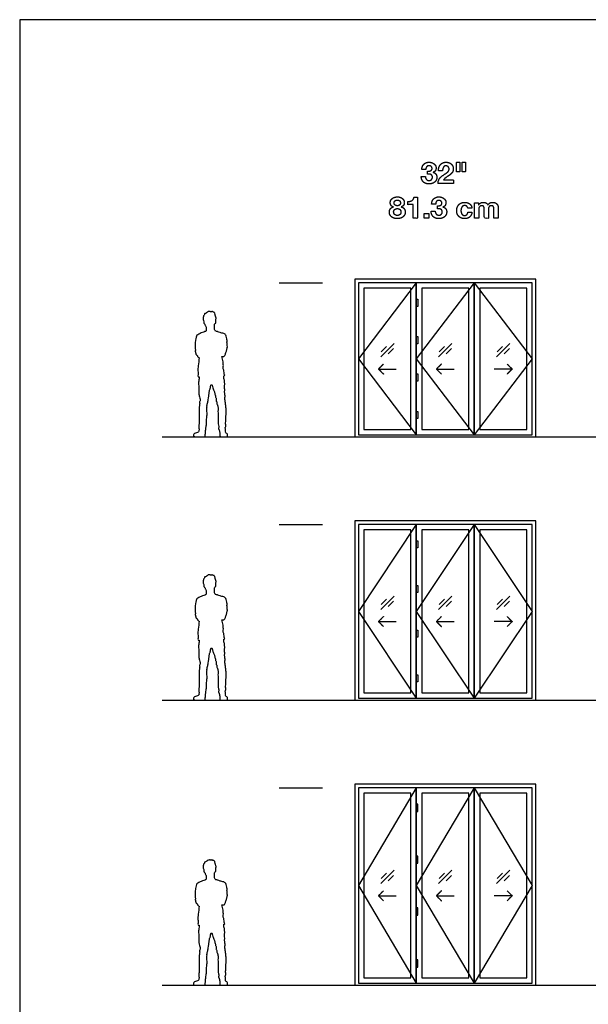
# Model space of a CAD drawing. Units: feet. Extents: x 0 to 92.6, y -9.9 to 78.4.
# Drawn here: x 0 to 26.2, y 33.1 to 78.4 of the extents above; entities that cross this region are included whole.
import ezdxf

# ---------------------------------------------------------------- set-up
doc = ezdxf.new("R2010")
doc.units = ezdxf.units.FT
doc.header["$MEASUREMENT"] = 0
for name, color, linetype, true_color in [('2D$AG-BUILDINGS', 7, 'Continuous', 0x66ccff), ('2D$AG-DETAILS', 7, 'Continuous', 0x66ffff), ('2D$AG-DETAILS-DIAGRAM', 7, 'Continuous', 0xccff66), ('2D$AG-DIAGRAM', 7, 'Continuous', 0xfecc66), ('2D$AG-GUIDES', 7, 'Continuous', 0xcccccc), ('2D$N-TEXT', 7, 'Continuous', 0xcccccc), ('2D$X-VPRT', 7, 'Continuous', 0xfb02ff)]:
    doc.layers.add(name, color=color, linetype=linetype, true_color=true_color)

msp = doc.modelspace()

# ---------------------------------------------------------------- linework, layer by layer
at = {"layer": '2D$AG-BUILDINGS'}
for points in [[(23.759, 66.437), (15.426, 66.437), (15.426, 59.187), (23.759, 59.187)], [(23.593, 66.27), (15.593, 66.27), (15.593, 59.27), (23.593, 59.27)], [(15.593, 59.27), (18.259, 59.27), (18.259, 66.27), (15.593, 66.27)], [(18.259, 59.27), (20.926, 59.27), (20.926, 66.27), (18.259, 66.27)], [(20.926, 59.27), (23.593, 59.27), (23.593, 66.27), (20.926, 66.27)], [(15.843, 59.52), (18.009, 59.52), (18.009, 66.02), (15.843, 66.02)], [(18.509, 59.52), (20.676, 59.52), (20.676, 66.02), (18.509, 66.02)], [(21.176, 59.52), (23.343, 59.52), (23.343, 66.02), (21.176, 66.02)], [(23.759, 55.312), (15.426, 55.312), (15.426, 47.062), (23.759, 47.062)], [(23.593, 55.145), (15.593, 55.145), (15.593, 47.145), (23.593, 47.145)], [(15.593, 47.145), (18.259, 47.145), (18.259, 55.145), (15.593, 55.145)], [(15.843, 47.395), (18.009, 47.395), (18.009, 54.895), (15.843, 54.895)], [(18.259, 47.145), (20.926, 47.145), (20.926, 55.145), (18.259, 55.145)], [(18.509, 47.395), (20.676, 47.395), (20.676, 54.895), (18.509, 54.895)], [(20.926, 47.145), (23.593, 47.145), (23.593, 55.145), (20.926, 55.145)], [(21.176, 47.395), (23.343, 47.395), (23.343, 54.895), (21.176, 54.895)], [(23.759, 43.187), (15.426, 43.187), (15.426, 33.937), (23.759, 33.937)], [(23.593, 43.02), (15.593, 43.02), (15.593, 34.02), (23.593, 34.02)], [(15.593, 34.02), (18.259, 34.02), (18.259, 43.02), (15.593, 43.02)], [(15.843, 34.27), (18.009, 34.27), (18.009, 42.77), (15.843, 42.77)], [(18.259, 34.02), (20.926, 34.02), (20.926, 43.02), (18.259, 43.02)], [(18.509, 34.27), (20.676, 34.27), (20.676, 42.77), (18.509, 42.77)], [(20.926, 34.02), (23.593, 34.02), (23.593, 43.02), (20.926, 43.02)], [(21.176, 34.27), (23.343, 34.27), (23.343, 42.77), (21.176, 42.77)]]:
    msp.add_lwpolyline(points, close=True, dxfattribs=at)
for points in [[(18.322, 65.187), (18.322, 65.353), (18.322, 65.52), (18.291, 65.52), (18.259, 65.52), (18.259, 65.353), (18.259, 65.187), (18.291, 65.187), (18.322, 65.187)], [(18.322, 63.464), (18.322, 63.631), (18.322, 63.798), (18.291, 63.798), (18.259, 63.798), (18.259, 63.631), (18.259, 63.464), (18.291, 63.464), (18.322, 63.464)], [(18.322, 61.742), (18.322, 61.909), (18.322, 62.076), (18.291, 62.076), (18.259, 62.076), (18.259, 61.909), (18.259, 61.742), (18.291, 61.742), (18.322, 61.742)], [(18.322, 60.02), (18.322, 60.187), (18.322, 60.353), (18.291, 60.353), (18.259, 60.353), (18.259, 60.187), (18.259, 60.02), (18.291, 60.02), (18.322, 60.02)], [(18.322, 54.062), (18.322, 54.228), (18.322, 54.395), (18.291, 54.395), (18.259, 54.395), (18.259, 54.228), (18.259, 54.062), (18.291, 54.062), (18.322, 54.062)], [(18.322, 52.006), (18.322, 52.173), (18.322, 52.339), (18.291, 52.339), (18.259, 52.339), (18.259, 52.173), (18.259, 52.006), (18.291, 52.006), (18.322, 52.006)], [(18.322, 49.951), (18.322, 50.117), (18.322, 50.284), (18.291, 50.284), (18.259, 50.284), (18.259, 50.117), (18.259, 49.951), (18.291, 49.951), (18.322, 49.951)], [(18.322, 47.895), (18.322, 48.062), (18.322, 48.228), (18.291, 48.228), (18.259, 48.228), (18.259, 48.062), (18.259, 47.895), (18.291, 47.895), (18.322, 47.895)], [(18.322, 42.27), (18.322, 42.103), (18.322, 41.937), (18.291, 41.937), (18.259, 41.937), (18.259, 42.103), (18.259, 42.27), (18.291, 42.27), (18.322, 42.27)], [(18.322, 39.881), (18.322, 39.714), (18.322, 39.548), (18.291, 39.548), (18.259, 39.548), (18.259, 39.714), (18.259, 39.881), (18.291, 39.881), (18.322, 39.881)], [(18.322, 37.492), (18.322, 37.326), (18.322, 37.159), (18.291, 37.159), (18.259, 37.159), (18.259, 37.326), (18.259, 37.492), (18.291, 37.492), (18.322, 37.492)], [(18.322, 35.103), (18.322, 34.937), (18.322, 34.77), (18.291, 34.77), (18.259, 34.77), (18.259, 34.937), (18.259, 35.103), (18.291, 35.103), (18.322, 35.103)]]:
    msp.add_open_spline(points, degree=2, knots=[0, 0, 0, 12.7, 12.7, 14.605, 14.605, 27.305, 27.305, 29.21, 29.21, 29.21], dxfattribs=at)
at = {"layer": '2D$AG-DETAILS'}
for points in [[(16.62, 62.859), (17.233, 63.472)], [(19.286, 62.859), (19.899, 63.472)], [(21.953, 62.859), (22.566, 63.472)], [(16.643, 63.091), (16.888, 63.336)], [(17.209, 63.24), (16.964, 62.995)], [(19.31, 63.091), (19.554, 63.336)], [(19.876, 63.24), (19.631, 62.995)], [(21.976, 63.091), (22.221, 63.336)], [(22.543, 63.24), (22.298, 62.995)], [(16.516, 62.3), (17.336, 62.3)], [(19.183, 62.3), (20.003, 62.3)], [(22.669, 62.3), (21.849, 62.3)], [(16.62, 51.234), (17.233, 51.847)], [(16.643, 51.466), (16.888, 51.711)], [(19.286, 51.234), (19.899, 51.847)], [(19.31, 51.466), (19.554, 51.711)], [(21.953, 51.234), (22.566, 51.847)], [(21.976, 51.466), (22.221, 51.711)], [(17.209, 51.615), (16.964, 51.37)], [(19.876, 51.615), (19.631, 51.37)], [(22.543, 51.615), (22.298, 51.37)], [(16.516, 50.675), (17.336, 50.675)], [(19.183, 50.675), (20.003, 50.675)], [(22.669, 50.675), (21.849, 50.675)], [(16.62, 38.609), (17.233, 39.222)], [(16.643, 38.841), (16.888, 39.086)], [(17.209, 38.99), (16.964, 38.745)], [(19.286, 38.609), (19.899, 39.222)], [(19.31, 38.841), (19.554, 39.086)], [(19.876, 38.99), (19.631, 38.745)], [(21.953, 38.609), (22.566, 39.222)], [(21.976, 38.841), (22.221, 39.086)], [(22.543, 38.99), (22.298, 38.745)], [(16.516, 38.05), (17.336, 38.05)], [(19.183, 38.05), (20.003, 38.05)], [(22.669, 38.05), (21.849, 38.05)]]:
    msp.add_lwpolyline(points, dxfattribs=at)
for points in [[(16.748, 62.532), (16.632, 62.416), (16.516, 62.3), (16.632, 62.184), (16.748, 62.068)], [(19.415, 62.532), (19.299, 62.416), (19.183, 62.3), (19.299, 62.184), (19.415, 62.068)], [(22.437, 62.532), (22.553, 62.416), (22.669, 62.3), (22.553, 62.184), (22.437, 62.068)], [(16.748, 50.907), (16.632, 50.791), (16.516, 50.675), (16.632, 50.559), (16.748, 50.443)], [(19.415, 50.907), (19.299, 50.791), (19.183, 50.675), (19.299, 50.559), (19.415, 50.443)], [(22.437, 50.907), (22.553, 50.791), (22.669, 50.675), (22.553, 50.559), (22.437, 50.443)], [(16.748, 38.282), (16.632, 38.166), (16.516, 38.05), (16.632, 37.934), (16.748, 37.818)], [(19.415, 38.282), (19.299, 38.166), (19.183, 38.05), (19.299, 37.934), (19.415, 37.818)], [(22.437, 38.282), (22.553, 38.166), (22.669, 38.05), (22.553, 37.934), (22.437, 37.818)]]:
    msp.add_open_spline(points, degree=2, knots=[0, 0, 0, 1.499773, 1.499773, 2.999547, 2.999547, 2.999547], dxfattribs=at)
at = {"layer": '2D$AG-DETAILS-DIAGRAM'}
for points in [[(18.259, 66.27), (15.593, 62.77), (18.259, 59.27)], [(20.926, 66.27), (18.259, 62.77), (20.926, 59.27)], [(20.926, 66.27), (23.593, 62.77), (20.926, 59.27)], [(18.259, 55.145), (15.593, 51.145), (18.259, 47.145)], [(20.926, 55.145), (18.259, 51.145), (20.926, 47.145)], [(20.926, 55.145), (23.593, 51.145), (20.926, 47.145)], [(18.259, 43.02), (15.593, 38.52), (18.259, 34.02)], [(20.926, 43.02), (18.259, 38.52), (20.926, 34.02)], [(20.926, 43.02), (23.593, 38.52), (20.926, 34.02)]]:
    msp.add_lwpolyline(points, dxfattribs=at)
for points in [[(8.092, 63.166), (8.088, 63.186), (8.082, 63.226), (8.082, 63.242), (8.078, 63.258), (8.074, 63.321), (8.065, 63.466), (8.086, 63.589), (8.102, 63.633), (8.114, 63.768), (8.15, 63.861), (8.247, 63.908), (8.357, 63.966), (8.471, 63.996), (8.537, 64.035), (8.55, 64.029), (8.552, 64.028), (8.562, 64.037), (8.582, 64.059), (8.591, 64.113), (8.585, 64.183), (8.576, 64.238), (8.57, 64.265), (8.559, 64.278), (8.541, 64.312), (8.532, 64.354), (8.528, 64.374), (8.517, 64.374), (8.492, 64.381), (8.477, 64.413), (8.481, 64.46), (8.485, 64.483), (8.488, 64.494), (8.488, 64.494), (8.482, 64.498), (8.477, 64.518), (8.46, 64.537), (8.437, 64.599), (8.462, 64.631), (8.433, 64.678), (8.463, 64.707), (8.449, 64.759), (8.5, 64.78), (8.503, 64.831), (8.519, 64.858), (8.585, 64.866), (8.591, 64.894), (8.627, 64.905), (8.639, 64.92), (8.682, 64.958), (8.712, 64.938), (8.746, 64.956), (8.788, 64.94), (8.833, 64.935), (8.87, 64.963), (8.887, 64.922), (8.949, 64.93), (8.943, 64.899), (8.991, 64.88), (8.967, 64.841), (8.986, 64.823), (9.004, 64.791), (9, 64.768), (9.022, 64.737), (9.018, 64.7), (9.041, 64.653), (9.04, 64.623), (9.033, 64.583), (9.031, 64.557), (9.025, 64.544), (9.023, 64.541), (9.026, 64.533), (9.033, 64.516), (9.035, 64.45), (9.029, 64.413), (8.995, 64.394), (8.978, 64.391), (8.976, 64.37), (8.972, 64.346), (8.964, 64.323), (8.962, 64.319), (8.962, 64.302), (8.962, 64.257), (8.963, 64.163), (8.981, 64.095), (9.018, 64.046), (9.042, 64.036), (9.055, 64.032), (9.055, 64.032), (9.063, 64.037), (9.085, 64.03), (9.124, 64.015), (9.226, 63.978), (9.302, 63.956), (9.398, 63.941), (9.466, 63.902), (9.494, 63.861), (9.521, 63.753), (9.539, 63.647), (9.548, 63.616), (9.54, 63.537), (9.55, 63.448), (9.556, 63.388), (9.574, 63.281), (9.559, 63.295), (9.553, 63.301), (9.552, 63.287), (9.549, 63.256), (9.533, 63.186), (9.499, 63.056), (9.446, 62.935), (9.424, 62.883), (9.38, 62.883), (9.329, 62.878), (9.298, 62.877), (9.327, 62.799), (9.367, 62.643), (9.381, 62.419), (9.359, 62.308), (9.399, 62.253), (9.405, 62.142), (9.431, 62.038), (9.441, 61.997), (9.414, 61.992), (9.4, 61.991), (9.401, 61.975), (9.403, 61.941), (9.398, 61.899), (9.412, 61.821), (9.441, 61.751), (9.43, 61.665), (9.444, 61.618), (9.43, 61.555), (9.436, 61.403), (9.439, 61.315), (9.428, 61.252), (9.442, 61.193), (9.448, 61.114), (9.461, 61.037), (9.452, 61.002), (9.431, 60.97), (9.439, 60.906), (9.449, 60.881), (9.466, 60.843), (9.448, 60.786), (9.474, 60.757), (9.478, 60.703), (9.472, 60.653), (9.505, 60.624), (9.479, 60.559), (9.51, 60.475), (9.502, 60.29), (9.49, 60.019), (9.501, 59.957), (9.483, 59.878), (9.47, 59.783), (9.5, 59.699), (9.476, 59.631), (9.453, 59.587), (9.49, 59.506), (9.461, 59.478), (9.479, 59.45), (9.469, 59.435), (9.466, 59.431), (9.47, 59.423), (9.482, 59.372), (9.513, 59.353), (9.554, 59.314), (9.568, 59.281), (9.571, 59.187), (9.524, 59.187), (9.258, 59.187), (9.23, 59.187), (9.211, 59.248), (9.212, 59.307), (9.213, 59.335), (9.211, 59.344), (9.209, 59.37), (9.202, 59.4), (9.194, 59.496), (9.164, 59.514), (9.155, 59.552), (9.162, 59.608), (9.163, 59.659), (9.136, 59.78), (9.132, 59.945), (9.148, 60.09), (9.123, 60.341), (9.132, 60.462), (9.137, 60.506), (9.122, 60.555), (9.132, 60.593), (9.11, 60.618), (9.111, 60.648), (9.084, 60.671), (9.078, 60.727), (9.074, 60.787), (9.049, 60.823), (9.038, 60.867), (9.05, 60.927), (9.029, 60.988), (9.011, 61.035), (9.012, 61.073), (8.987, 61.152), (8.979, 61.223), (8.941, 61.277), (8.885, 61.426), (8.876, 61.538), (8.843, 61.576), (8.81, 61.576), (8.792, 61.551), (8.778, 61.444), (8.77, 61.384), (8.73, 61.333), (8.744, 61.276), (8.713, 61.221), (8.727, 61.162), (8.697, 61.108), (8.709, 61.055), (8.688, 61.008), (8.683, 60.904), (8.646, 60.739), (8.639, 60.697), (8.623, 60.662), (8.635, 60.628), (8.607, 60.602), (8.636, 60.556), (8.598, 60.518), (8.633, 60.28), (8.62, 60.116), (8.601, 59.996), (8.601, 59.868), (8.608, 59.734), (8.571, 59.652), (8.572, 59.508), (8.537, 59.428), (8.555, 59.334), (8.543, 59.289), (8.537, 59.279), (8.54, 59.248), (8.542, 59.187), (8.496, 59.187), (8.23, 59.187), (8.097, 59.187), (8, 59.187), (7.997, 59.252), (8.007, 59.317), (8.094, 59.352), (8.183, 59.379), (8.231, 59.407), (8.25, 59.439), (8.256, 59.452), (8.253, 59.457), (8.251, 59.481), (8.273, 59.532), (8.253, 59.562), (8.233, 59.606), (8.26, 59.65), (8.234, 59.697), (8.266, 59.764), (8.257, 59.893), (8.269, 59.979), (8.255, 60.27), (8.26, 60.437), (8.266, 60.564), (8.279, 60.606), (8.265, 60.651), (8.298, 60.705), (8.276, 60.738), (8.267, 60.794), (8.304, 60.811), (8.301, 60.871), (8.304, 60.967), (8.259, 61.072), (8.245, 61.233), (8.241, 61.53), (8.232, 61.731), (8.265, 61.851), (8.26, 61.913), (8.257, 61.942), (8.24, 61.939), (8.211, 61.938), (8.203, 61.994), (8.231, 62.106), (8.193, 62.217), (8.221, 62.465), (8.245, 62.701), (8.265, 62.824), (8.254, 62.824), (8.223, 62.829), (8.186, 62.886), (8.174, 62.924), (8.17, 62.945), (8.162, 62.943), (8.144, 62.94), (8.131, 62.956), (8.119, 62.975), (8.102, 62.998), (8.105, 63.03), (8.087, 63.058), (8.088, 63.091), (8.079, 63.114), (8.084, 63.134), (8.089, 63.156), (8.092, 63.166), (8.092, 63.166)], [(8.092, 51.041), (8.088, 51.061), (8.082, 51.101), (8.082, 51.117), (8.078, 51.133), (8.074, 51.196), (8.065, 51.341), (8.086, 51.464), (8.102, 51.508), (8.114, 51.643), (8.15, 51.736), (8.247, 51.783), (8.357, 51.841), (8.471, 51.871), (8.537, 51.91), (8.55, 51.904), (8.552, 51.903), (8.562, 51.912), (8.582, 51.934), (8.591, 51.988), (8.585, 52.058), (8.576, 52.113), (8.57, 52.14), (8.559, 52.153), (8.541, 52.187), (8.532, 52.229), (8.528, 52.249), (8.517, 52.249), (8.492, 52.256), (8.477, 52.288), (8.481, 52.335), (8.485, 52.358), (8.488, 52.369), (8.488, 52.369), (8.482, 52.373), (8.477, 52.393), (8.46, 52.412), (8.437, 52.474), (8.462, 52.506), (8.433, 52.553), (8.463, 52.582), (8.449, 52.634), (8.5, 52.655), (8.503, 52.706), (8.519, 52.733), (8.585, 52.741), (8.591, 52.769), (8.627, 52.78), (8.639, 52.795), (8.682, 52.833), (8.712, 52.813), (8.746, 52.831), (8.788, 52.815), (8.833, 52.81), (8.87, 52.838), (8.887, 52.797), (8.949, 52.805), (8.943, 52.774), (8.991, 52.755), (8.967, 52.716), (8.986, 52.698), (9.004, 52.666), (9, 52.643), (9.022, 52.612), (9.018, 52.575), (9.041, 52.528), (9.04, 52.498), (9.033, 52.458), (9.031, 52.432), (9.025, 52.419), (9.023, 52.416), (9.026, 52.408), (9.033, 52.391), (9.035, 52.325), (9.029, 52.288), (8.995, 52.269), (8.978, 52.266), (8.976, 52.245), (8.972, 52.221), (8.964, 52.198), (8.962, 52.194), (8.962, 52.177), (8.962, 52.132), (8.963, 52.038), (8.981, 51.97), (9.018, 51.921), (9.042, 51.911), (9.055, 51.907), (9.055, 51.907), (9.063, 51.912), (9.085, 51.905), (9.124, 51.89), (9.226, 51.853), (9.302, 51.831), (9.398, 51.816), (9.466, 51.777), (9.494, 51.736), (9.521, 51.628), (9.539, 51.522), (9.548, 51.491), (9.54, 51.412), (9.55, 51.323), (9.556, 51.263), (9.574, 51.156), (9.559, 51.17), (9.553, 51.176), (9.552, 51.162), (9.549, 51.131), (9.533, 51.061), (9.499, 50.931), (9.446, 50.81), (9.424, 50.758), (9.38, 50.758), (9.329, 50.753), (9.298, 50.752), (9.327, 50.674), (9.367, 50.518), (9.381, 50.294), (9.359, 50.183), (9.399, 50.128), (9.405, 50.017), (9.431, 49.913), (9.441, 49.872), (9.414, 49.867), (9.4, 49.866), (9.401, 49.85), (9.403, 49.816), (9.398, 49.774), (9.412, 49.696), (9.441, 49.626), (9.43, 49.54), (9.444, 49.493), (9.43, 49.43), (9.436, 49.278), (9.439, 49.19), (9.428, 49.127), (9.442, 49.068), (9.448, 48.989), (9.461, 48.912), (9.452, 48.877), (9.431, 48.845), (9.439, 48.781), (9.449, 48.756), (9.466, 48.718), (9.448, 48.661), (9.474, 48.632), (9.478, 48.578), (9.472, 48.528), (9.505, 48.499), (9.479, 48.434), (9.51, 48.35), (9.502, 48.165), (9.49, 47.894), (9.501, 47.832), (9.483, 47.753), (9.47, 47.658), (9.5, 47.574), (9.476, 47.506), (9.453, 47.462), (9.49, 47.381), (9.461, 47.353), (9.479, 47.325), (9.469, 47.31), (9.466, 47.306), (9.47, 47.298), (9.482, 47.247), (9.513, 47.228), (9.554, 47.189), (9.568, 47.156), (9.571, 47.062), (9.524, 47.062), (9.258, 47.062), (9.23, 47.062), (9.211, 47.123), (9.212, 47.182), (9.213, 47.21), (9.211, 47.219), (9.209, 47.245), (9.202, 47.275), (9.194, 47.371), (9.164, 47.389), (9.155, 47.427), (9.162, 47.483), (9.163, 47.534), (9.136, 47.655), (9.132, 47.82), (9.148, 47.965), (9.123, 48.216), (9.132, 48.337), (9.137, 48.381), (9.122, 48.43), (9.132, 48.468), (9.11, 48.493), (9.111, 48.523), (9.084, 48.546), (9.078, 48.602), (9.074, 48.662), (9.049, 48.698), (9.038, 48.742), (9.05, 48.802), (9.029, 48.863), (9.011, 48.91), (9.012, 48.948), (8.987, 49.027), (8.979, 49.098), (8.941, 49.152), (8.885, 49.301), (8.876, 49.413), (8.843, 49.451), (8.81, 49.451), (8.792, 49.426), (8.778, 49.319), (8.77, 49.259), (8.73, 49.208), (8.744, 49.151), (8.713, 49.096), (8.727, 49.037), (8.697, 48.983), (8.709, 48.93), (8.688, 48.883), (8.683, 48.779), (8.646, 48.614), (8.639, 48.572), (8.623, 48.537), (8.635, 48.503), (8.607, 48.477), (8.636, 48.431), (8.598, 48.393), (8.633, 48.155), (8.62, 47.991), (8.601, 47.871), (8.601, 47.743), (8.608, 47.609), (8.571, 47.527), (8.572, 47.383), (8.537, 47.303), (8.555, 47.209), (8.543, 47.164), (8.537, 47.154), (8.54, 47.123), (8.542, 47.062), (8.496, 47.062), (8.23, 47.062), (8.097, 47.062), (8, 47.062), (7.997, 47.127), (8.007, 47.192), (8.094, 47.227), (8.183, 47.254), (8.231, 47.282), (8.25, 47.314), (8.256, 47.327), (8.253, 47.332), (8.251, 47.356), (8.273, 47.407), (8.253, 47.437), (8.233, 47.481), (8.26, 47.525), (8.234, 47.572), (8.266, 47.639), (8.257, 47.768), (8.269, 47.854), (8.255, 48.145), (8.26, 48.312), (8.266, 48.439), (8.279, 48.481), (8.265, 48.526), (8.298, 48.58), (8.276, 48.613), (8.267, 48.669), (8.304, 48.686), (8.301, 48.746), (8.304, 48.842), (8.259, 48.947), (8.245, 49.108), (8.241, 49.405), (8.232, 49.606), (8.265, 49.726), (8.26, 49.788), (8.257, 49.817), (8.24, 49.814), (8.211, 49.813), (8.203, 49.869), (8.231, 49.981), (8.193, 50.092), (8.221, 50.34), (8.245, 50.576), (8.265, 50.699), (8.254, 50.699), (8.223, 50.704), (8.186, 50.761), (8.174, 50.799), (8.17, 50.82), (8.162, 50.818), (8.144, 50.815), (8.131, 50.831), (8.119, 50.85), (8.102, 50.873), (8.105, 50.905), (8.087, 50.933), (8.088, 50.966), (8.079, 50.989), (8.084, 51.009), (8.089, 51.031), (8.092, 51.041), (8.092, 51.041)], [(8.092, 37.916), (8.088, 37.936), (8.082, 37.976), (8.082, 37.992), (8.078, 38.008), (8.074, 38.071), (8.065, 38.216), (8.086, 38.339), (8.102, 38.383), (8.114, 38.518), (8.15, 38.611), (8.247, 38.658), (8.357, 38.716), (8.471, 38.746), (8.537, 38.785), (8.55, 38.779), (8.552, 38.778), (8.562, 38.787), (8.582, 38.809), (8.591, 38.863), (8.585, 38.933), (8.576, 38.988), (8.57, 39.015), (8.559, 39.028), (8.541, 39.062), (8.532, 39.104), (8.528, 39.124), (8.517, 39.124), (8.492, 39.131), (8.477, 39.163), (8.481, 39.21), (8.485, 39.233), (8.488, 39.244), (8.488, 39.244), (8.482, 39.248), (8.477, 39.268), (8.46, 39.287), (8.437, 39.349), (8.462, 39.381), (8.433, 39.428), (8.463, 39.457), (8.449, 39.509), (8.5, 39.53), (8.503, 39.581), (8.519, 39.608), (8.585, 39.616), (8.591, 39.644), (8.627, 39.655), (8.639, 39.67), (8.682, 39.708), (8.712, 39.688), (8.746, 39.706), (8.788, 39.69), (8.833, 39.685), (8.87, 39.713), (8.887, 39.672), (8.949, 39.68), (8.943, 39.649), (8.991, 39.63), (8.967, 39.591), (8.986, 39.573), (9.004, 39.541), (9, 39.518), (9.022, 39.487), (9.018, 39.45), (9.041, 39.403), (9.04, 39.373), (9.033, 39.333), (9.031, 39.307), (9.025, 39.294), (9.023, 39.291), (9.026, 39.283), (9.033, 39.266), (9.035, 39.2), (9.029, 39.163), (8.995, 39.144), (8.978, 39.141), (8.976, 39.12), (8.972, 39.096), (8.964, 39.073), (8.962, 39.069), (8.962, 39.052), (8.962, 39.007), (8.963, 38.913), (8.981, 38.845), (9.018, 38.796), (9.042, 38.786), (9.055, 38.782), (9.055, 38.782), (9.063, 38.787), (9.085, 38.78), (9.124, 38.765), (9.226, 38.728), (9.302, 38.706), (9.398, 38.691), (9.466, 38.652), (9.494, 38.611), (9.521, 38.503), (9.539, 38.397), (9.548, 38.366), (9.54, 38.287), (9.55, 38.198), (9.556, 38.138), (9.574, 38.031), (9.559, 38.045), (9.553, 38.051), (9.552, 38.037), (9.549, 38.006), (9.533, 37.936), (9.499, 37.806), (9.446, 37.685), (9.424, 37.633), (9.38, 37.633), (9.329, 37.628), (9.298, 37.627), (9.327, 37.549), (9.367, 37.393), (9.381, 37.169), (9.359, 37.058), (9.399, 37.003), (9.405, 36.892), (9.431, 36.788), (9.441, 36.747), (9.414, 36.742), (9.4, 36.741), (9.401, 36.725), (9.403, 36.691), (9.398, 36.649), (9.412, 36.571), (9.441, 36.501), (9.43, 36.415), (9.444, 36.368), (9.43, 36.305), (9.436, 36.153), (9.439, 36.065), (9.428, 36.002), (9.442, 35.943), (9.448, 35.864), (9.461, 35.787), (9.452, 35.752), (9.431, 35.72), (9.439, 35.656), (9.449, 35.631), (9.466, 35.593), (9.448, 35.536), (9.474, 35.507), (9.478, 35.453), (9.472, 35.403), (9.505, 35.374), (9.479, 35.309), (9.51, 35.225), (9.502, 35.04), (9.49, 34.769), (9.501, 34.707), (9.483, 34.628), (9.47, 34.533), (9.5, 34.449), (9.476, 34.381), (9.453, 34.337), (9.49, 34.256), (9.461, 34.228), (9.479, 34.2), (9.469, 34.185), (9.466, 34.181), (9.47, 34.173), (9.482, 34.122), (9.513, 34.103), (9.554, 34.064), (9.568, 34.031), (9.571, 33.937), (9.524, 33.937), (9.258, 33.937), (9.23, 33.937), (9.211, 33.998), (9.212, 34.057), (9.213, 34.085), (9.211, 34.094), (9.209, 34.12), (9.202, 34.15), (9.194, 34.246), (9.164, 34.264), (9.155, 34.302), (9.162, 34.358), (9.163, 34.409), (9.136, 34.53), (9.132, 34.695), (9.148, 34.84), (9.123, 35.091), (9.132, 35.212), (9.137, 35.256), (9.122, 35.305), (9.132, 35.343), (9.11, 35.368), (9.111, 35.398), (9.084, 35.421), (9.078, 35.477), (9.074, 35.537), (9.049, 35.573), (9.038, 35.617), (9.05, 35.677), (9.029, 35.738), (9.011, 35.785), (9.012, 35.823), (8.987, 35.902), (8.979, 35.973), (8.941, 36.027), (8.885, 36.176), (8.876, 36.288), (8.843, 36.326), (8.81, 36.326), (8.792, 36.301), (8.778, 36.194), (8.77, 36.134), (8.73, 36.083), (8.744, 36.026), (8.713, 35.971), (8.727, 35.912), (8.697, 35.858), (8.709, 35.805), (8.688, 35.758), (8.683, 35.654), (8.646, 35.489), (8.639, 35.447), (8.623, 35.412), (8.635, 35.378), (8.607, 35.352), (8.636, 35.306), (8.598, 35.268), (8.633, 35.03), (8.62, 34.866), (8.601, 34.746), (8.601, 34.618), (8.608, 34.484), (8.571, 34.402), (8.572, 34.258), (8.537, 34.178), (8.555, 34.084), (8.543, 34.039), (8.537, 34.029), (8.54, 33.998), (8.542, 33.937), (8.496, 33.937), (8.23, 33.937), (8.097, 33.937), (8, 33.937), (7.997, 34.002), (8.007, 34.067), (8.094, 34.102), (8.183, 34.129), (8.231, 34.157), (8.25, 34.189), (8.256, 34.202), (8.253, 34.207), (8.251, 34.231), (8.273, 34.282), (8.253, 34.312), (8.233, 34.356), (8.26, 34.4), (8.234, 34.447), (8.266, 34.514), (8.257, 34.643), (8.269, 34.729), (8.255, 35.02), (8.26, 35.187), (8.266, 35.314), (8.279, 35.356), (8.265, 35.401), (8.298, 35.455), (8.276, 35.488), (8.267, 35.544), (8.304, 35.561), (8.301, 35.621), (8.304, 35.717), (8.259, 35.822), (8.245, 35.983), (8.241, 36.28), (8.232, 36.481), (8.265, 36.601), (8.26, 36.663), (8.257, 36.692), (8.24, 36.689), (8.211, 36.688), (8.203, 36.744), (8.231, 36.856), (8.193, 36.967), (8.221, 37.215), (8.245, 37.451), (8.265, 37.574), (8.254, 37.574), (8.223, 37.579), (8.186, 37.636), (8.174, 37.674), (8.17, 37.695), (8.162, 37.693), (8.144, 37.69), (8.131, 37.706), (8.119, 37.725), (8.102, 37.748), (8.105, 37.78), (8.087, 37.808), (8.088, 37.841), (8.079, 37.864), (8.084, 37.884), (8.089, 37.906), (8.092, 37.916), (8.092, 37.916)]]:
    msp.add_open_spline(points, degree=3, knots=[0.005584, 0.005584, 0.005584, 0.005584, 0.255626, 0.411795, 0.411795, 0.627631, 1.032524, 1.541912, 1.762457, 2.134119, 2.451473, 2.775314, 3.136771, 3.497853, 3.773246, 3.82174, 3.82174, 3.82174, 4.028151, 4.261362, 4.531173, 4.826835, 4.826835, 4.826835, 5.025681, 5.274518, 5.274518, 5.274518, 5.46324, 5.646022, 5.86535, 6.054294, 6.054294, 6.054294, 6.056532, 6.213056, 6.383736, 6.635097, 6.82648, 7.041626, 7.233382, 7.447202, 7.664069, 7.882554, 8.057763, 8.306047, 8.46425, 8.647683, 8.797606, 9.026433, 9.201178, 9.389137, 9.601878, 9.818841, 10.007506, 10.192437, 10.418653, 10.562989, 10.766965, 10.951574, 11.105866, 11.29899, 11.449511, 11.637323, 11.832784, 12.059972, 12.238181, 12.442687, 12.623575, 12.693004, 12.693004, 12.693004, 12.862156, 13.118205, 13.314468, 13.543616, 13.543616, 13.543616, 13.760133, 13.80234, 13.80234, 13.80234, 13.998501, 14.323899, 14.594876, 14.838565, 15.036552, 15.036552, 15.036552, 15.040855, 15.207828, 15.421322, 15.752495, 16.047356, 16.363898, 16.641797, 16.860059, 17.202575, 17.535797, 17.716899, 17.997671, 18.300195, 18.574564, 18.871546, 18.988138, 18.988138, 18.988138, 19.200315, 19.468077, 19.847579, 20.222032, 20.444931, 20.658283, 20.888741, 20.888741, 20.888741, 21.396056, 21.87775, 22.204761, 22.453717, 22.793394, 23.134555, 23.324153, 23.4428, 23.4428, 23.4428, 23.667971, 23.878978, 24.160917, 24.445366, 24.738549, 24.957441, 25.210821, 25.609084, 25.916743, 26.165899, 26.412873, 26.704382, 26.986647, 27.172441, 27.367144, 27.619284, 27.791355, 27.990976, 28.230742, 28.422265, 28.654927, 28.878993, 29.072116, 29.320623, 29.613823, 30.062237, 30.591358, 30.844351, 31.123284, 31.441162, 31.739129, 32.008673, 32.232686, 32.516998, 32.700005, 32.886094, 32.96529, 32.96529, 32.96529, 33.095232, 33.301205, 33.538049, 33.79622, 34.043988, 34.278527, 34.722776, 35.026144, 35.296709, 35.570397, 35.570397, 35.570397, 35.703082, 35.907764, 36.213084, 36.396293, 36.586002, 36.824485, 37.054052, 37.408075, 37.819733, 38.216852, 38.730493, 39.080277, 39.286379, 39.512719, 39.708617, 39.882953, 40.050826, 40.231544, 40.471027, 40.72065, 40.930302, 41.141633, 41.389926, 41.649773, 41.87131, 42.069477, 42.361214, 42.629346, 42.887442, 43.294257, 43.638126, 43.848451, 44.013692, 44.178899, 44.510762, 44.771377, 45.015598, 45.251004, 45.498969, 45.742425, 45.98887, 46.215735, 46.437061, 46.771307, 47.190318, 47.40205, 47.590637, 47.771715, 47.951026, 48.160958, 48.370527, 48.859237, 49.287478, 49.634081, 49.999262, 50.365524, 50.673349, 51.050997, 51.353669, 51.686451, 51.828912, 51.828912, 51.828912, 52.046405, 52.36466, 53.110296, 53.537117, 53.884993, 54.107068, 54.363065, 54.699792, 55.04451, 55.289221, 55.438985, 55.438985, 55.438985, 55.544815, 55.793997, 55.980486, 56.195856, 56.41331, 56.629647, 56.900022, 57.255505, 57.567897, 58.108726, 58.54673, 58.895947, 59.102271, 59.315084, 59.555841, 59.753301, 59.980374, 60.15942, 60.394621, 60.711308, 61.047561, 61.455857, 62.015327, 62.476593, 62.825694, 63.128186, 63.128186, 63.128186, 63.298685, 63.516936, 63.859223, 64.200617, 64.69942, 65.320968, 65.320968, 65.320968, 65.454399, 65.724718, 65.97823, 65.97823, 65.97823, 66.086783, 66.235564, 66.387953, 66.557488, 66.733403, 66.917417, 67.100207, 67.255313, 67.411083, 67.545739, 67.550893, 67.550893, 67.550893, 67.550893], dxfattribs=at)
at = {"layer": '2D$AG-DIAGRAM'}
for points in [[(6.562, 59.187), (68.759, 59.187)], [(6.562, 47.062), (68.759, 47.062)], [(6.562, 33.937), (68.759, 33.937)]]:
    msp.add_lwpolyline(points, dxfattribs=at)
at = {"layer": '2D$AG-GUIDES'}
for points in [[(11.947, 66.27), (13.947, 66.27)], [(11.947, 55.145), (13.947, 55.145)], [(11.947, 43.02), (13.947, 43.02)]]:
    msp.add_lwpolyline(points, dxfattribs=at)
at = {"layer": '2D$N-TEXT'}
for points, knots in [([(18.777, 71.414), (18.777, 71.345), (18.777, 71.276), (18.813, 71.276), (18.852, 71.274), (18.892, 71.272), (18.925, 71.258), (18.958, 71.245), (18.979, 71.216), (19.001, 71.187), (19.001, 71.132), (19.001, 71.062), (18.955, 71.021), (18.91, 70.981), (18.843, 70.981), (18.801, 70.981), (18.77, 70.996), (18.739, 71.011), (18.718, 71.037), (18.697, 71.062), (18.686, 71.097), (18.675, 71.132), (18.674, 71.171), (18.581, 71.171), (18.488, 71.171), (18.486, 71.087), (18.512, 71.022), (18.537, 70.957), (18.584, 70.912), (18.631, 70.868), (18.698, 70.844), (18.765, 70.821), (18.846, 70.821), (18.917, 70.821), (18.981, 70.841), (19.046, 70.862), (19.096, 70.902), (19.145, 70.942), (19.175, 71.001), (19.205, 71.061), (19.205, 71.136), (19.205, 71.219), (19.159, 71.278), (19.114, 71.338), (19.034, 71.356), (19.034, 71.357), (19.034, 71.358), (19.101, 71.378), (19.135, 71.431), (19.169, 71.485), (19.169, 71.556), (19.169, 71.62), (19.14, 71.67), (19.111, 71.72), (19.065, 71.754), (19.019, 71.789), (18.961, 71.806), (18.903, 71.823), (18.845, 71.823), (18.77, 71.823), (18.71, 71.799), (18.649, 71.775), (18.606, 71.731), (18.562, 71.687), (18.538, 71.625), (18.514, 71.564), (18.511, 71.489), (18.604, 71.489), (18.697, 71.489), (18.696, 71.564), (18.734, 71.613), (18.772, 71.662), (18.846, 71.662), (18.9, 71.662), (18.941, 71.629), (18.983, 71.596), (18.983, 71.533), (18.983, 71.492), (18.963, 71.467), (18.943, 71.443), (18.912, 71.429), (18.881, 71.416), (18.845, 71.414), (18.809, 71.411), (18.777, 71.414)], [-43, -43, -43, -42, -42, -41, -41, -40, -40, -39, -39, -38, -38, -37, -37, -36, -36, -35, -35, -34, -34, -33, -33, -32, -32, -31, -31, -30, -30, -29, -29, -28, -28, -27, -27, -26, -26, -25, -25, -24, -24, -23, -23, -22, -22, -21, -21, -20, -20, -19, -19, -18, -18, -17, -17, -16, -16, -15, -15, -14, -14, -13, -13, -12, -12, -11, -11, -10, -10, -9, -9, -8, -8, -7, -7, -6, -6, -5, -5, -4, -4, -3, -3, -2, -2, -1, -1, -1]), ([(19.28, 71.433), (19.374, 71.433), (19.468, 71.433), (19.468, 71.471), (19.476, 71.511), (19.483, 71.55), (19.501, 71.582), (19.519, 71.615), (19.549, 71.635), (19.578, 71.655), (19.621, 71.655), (19.684, 71.655), (19.725, 71.616), (19.766, 71.576), (19.766, 71.506), (19.766, 71.462), (19.746, 71.427), (19.726, 71.393), (19.696, 71.365), (19.666, 71.338), (19.631, 71.315), (19.595, 71.292), (19.563, 71.27), (19.501, 71.227), (19.445, 71.186), (19.389, 71.145), (19.348, 71.096), (19.307, 71.047), (19.283, 70.985), (19.258, 70.923), (19.258, 70.839), (19.613, 70.839), (19.967, 70.839), (19.967, 70.923), (19.967, 71.007), (19.739, 71.007), (19.511, 71.007), (19.547, 71.057), (19.593, 71.094), (19.64, 71.131), (19.69, 71.163), (19.74, 71.196), (19.788, 71.229), (19.837, 71.262), (19.876, 71.303), (19.915, 71.343), (19.938, 71.396), (19.961, 71.448), (19.961, 71.521), (19.961, 71.591), (19.935, 71.648), (19.908, 71.704), (19.862, 71.743), (19.817, 71.782), (19.757, 71.802), (19.697, 71.823), (19.631, 71.823), (19.544, 71.823), (19.477, 71.793), (19.41, 71.764), (19.366, 71.711), (19.322, 71.658), (19.3, 71.587), (19.278, 71.516), (19.28, 71.433)], [-33, -33, -33, -32, -32, -31, -31, -30, -30, -29, -29, -28, -28, -27, -27, -26, -26, -25, -25, -24, -24, -23, -23, -22, -22, -21, -21, -20, -20, -19, -19, -18, -18, -17, -17, -16, -16, -15, -15, -14, -14, -13, -13, -12, -12, -11, -11, -10, -10, -9, -9, -8, -8, -7, -7, -6, -6, -5, -5, -4, -4, -3, -3, -2, -2, -1, -1, -1]), ([(20.261, 71.823), (20.187, 71.823), (20.113, 71.823), (20.113, 71.602), (20.113, 71.38), (20.187, 71.38), (20.261, 71.38), (20.261, 71.602), (20.261, 71.823)], [-4, -4, -4, -3, -3, -2, -2, -1, -1, 0, 0, 0]), ([(20.517, 71.823), (20.443, 71.823), (20.369, 71.823), (20.369, 71.602), (20.369, 71.38), (20.443, 71.38), (20.517, 71.38), (20.517, 71.602), (20.517, 71.823)], [-4, -4, -4, -3, -3, -2, -2, -1, -1, 0, 0, 0]), ([(17.059, 69.964), (17.059, 69.892), (17.095, 69.838), (17.131, 69.784), (17.201, 69.765), (17.201, 69.764), (17.201, 69.762), (17.115, 69.742), (17.067, 69.68), (17.019, 69.618), (17.019, 69.525), (17.019, 69.447), (17.05, 69.39), (17.081, 69.334), (17.133, 69.296), (17.185, 69.259), (17.25, 69.242), (17.316, 69.225), (17.386, 69.225), (17.454, 69.225), (17.518, 69.243), (17.583, 69.262), (17.634, 69.299), (17.685, 69.336), (17.716, 69.393), (17.747, 69.449), (17.747, 69.527), (17.747, 69.618), (17.7, 69.68), (17.654, 69.743), (17.567, 69.762), (17.567, 69.764), (17.567, 69.765), (17.637, 69.789), (17.672, 69.842), (17.707, 69.896), (17.707, 69.968), (17.707, 70.004), (17.691, 70.048), (17.674, 70.093), (17.636, 70.133), (17.598, 70.172), (17.536, 70.199), (17.474, 70.227), (17.385, 70.227), (17.325, 70.227), (17.268, 70.21), (17.21, 70.194), (17.163, 70.161), (17.117, 70.128), (17.088, 70.078), (17.059, 70.028), (17.059, 69.964)], [-28, -28, -28, -27, -27, -26, -26, -25, -25, -24, -24, -23, -23, -22, -22, -21, -21, -20, -20, -19, -19, -18, -18, -17, -17, -16, -16, -15, -15, -14, -14, -13, -13, -12, -12, -11, -11, -10, -10, -9, -9, -8, -8, -7, -7, -6, -6, -5, -5, -4, -4, -3, -3, -2, -2, -2]), ([(17.237, 69.946), (17.237, 69.884), (17.281, 69.851), (17.325, 69.819), (17.385, 69.819), (17.447, 69.819), (17.488, 69.851), (17.529, 69.884), (17.529, 69.946), (17.529, 69.965), (17.524, 69.988), (17.518, 70.011), (17.503, 70.031), (17.487, 70.052), (17.458, 70.066), (17.43, 70.079), (17.385, 70.079), (17.356, 70.079), (17.329, 70.071), (17.302, 70.062), (17.281, 70.045), (17.261, 70.028), (17.249, 70.004), (17.237, 69.979), (17.237, 69.946)], [0, 0, 0, 1, 1, 2, 2, 3, 3, 4, 4, 5, 5, 6, 6, 7, 7, 8, 8, 9, 9, 10, 10, 11, 11, 12, 12, 12]), ([(17.869, 70.016), (17.869, 69.942), (17.869, 69.869), (17.99, 69.869), (18.111, 69.869), (18.111, 69.556), (18.111, 69.243), (18.209, 69.243), (18.307, 69.243), (18.307, 69.725), (18.307, 70.208), (18.229, 70.208), (18.151, 70.208), (18.143, 70.153), (18.117, 70.115), (18.09, 70.078), (18.053, 70.055), (18.015, 70.033), (17.967, 70.024), (17.92, 70.015), (17.869, 70.016)], [0, 0, 0, 4.495798, 4.495798, 11.890756, 11.890756, 30.966387, 30.966387, 36.932773, 36.932773, 66.344538, 66.344538, 71.092437, 71.092437, 72.092437, 72.092437, 73.092437, 73.092437, 74.092437, 74.092437, 75.092437, 75.092437, 75.092437]), ([(19.231, 69.818), (19.231, 69.749), (19.231, 69.68), (19.266, 69.68), (19.306, 69.678), (19.345, 69.676), (19.378, 69.662), (19.411, 69.649), (19.432, 69.62), (19.454, 69.591), (19.454, 69.536), (19.454, 69.466), (19.408, 69.425), (19.363, 69.385), (19.297, 69.385), (19.254, 69.385), (19.223, 69.4), (19.192, 69.415), (19.171, 69.441), (19.151, 69.466), (19.14, 69.501), (19.129, 69.536), (19.127, 69.575), (19.034, 69.575), (18.941, 69.575), (18.94, 69.491), (18.965, 69.426), (18.991, 69.361), (19.038, 69.316), (19.084, 69.272), (19.151, 69.248), (19.218, 69.225), (19.299, 69.225), (19.37, 69.225), (19.435, 69.245), (19.499, 69.266), (19.549, 69.306), (19.599, 69.346), (19.628, 69.405), (19.658, 69.465), (19.658, 69.54), (19.658, 69.623), (19.612, 69.682), (19.567, 69.742), (19.487, 69.76), (19.487, 69.761), (19.487, 69.762), (19.554, 69.782), (19.588, 69.835), (19.622, 69.889), (19.622, 69.96), (19.622, 70.024), (19.593, 70.074), (19.564, 70.124), (19.518, 70.158), (19.472, 70.193), (19.414, 70.21), (19.356, 70.227), (19.298, 70.227), (19.224, 70.227), (19.163, 70.203), (19.102, 70.179), (19.059, 70.135), (19.015, 70.09), (18.991, 70.029), (18.967, 69.968), (18.964, 69.893), (19.058, 69.893), (19.151, 69.893), (19.149, 69.968), (19.187, 70.017), (19.225, 70.066), (19.299, 70.066), (19.353, 70.066), (19.395, 70.033), (19.436, 70), (19.436, 69.937), (19.436, 69.896), (19.416, 69.871), (19.396, 69.846), (19.365, 69.833), (19.334, 69.82), (19.298, 69.818), (19.262, 69.815), (19.231, 69.818)], [-43, -43, -43, -42, -42, -41, -41, -40, -40, -39, -39, -38, -38, -37, -37, -36, -36, -35, -35, -34, -34, -33, -33, -32, -32, -31, -31, -30, -30, -29, -29, -28, -28, -27, -27, -26, -26, -25, -25, -24, -24, -23, -23, -22, -22, -21, -21, -20, -20, -19, -19, -18, -18, -17, -17, -16, -16, -15, -15, -14, -14, -13, -13, -12, -12, -11, -11, -10, -10, -9, -9, -8, -8, -7, -7, -6, -6, -5, -5, -4, -4, -3, -3, -2, -2, -1, -1, -1]), ([(20.626, 69.705), (20.721, 69.705), (20.817, 69.705), (20.813, 69.773), (20.784, 69.824), (20.755, 69.874), (20.709, 69.908), (20.663, 69.942), (20.604, 69.958), (20.546, 69.975), (20.482, 69.975), (20.395, 69.975), (20.328, 69.946), (20.26, 69.917), (20.213, 69.865), (20.167, 69.813), (20.142, 69.742), (20.118, 69.671), (20.118, 69.589), (20.118, 69.509), (20.144, 69.442), (20.171, 69.375), (20.218, 69.327), (20.264, 69.279), (20.331, 69.252), (20.398, 69.225), (20.478, 69.225), (20.62, 69.225), (20.711, 69.299), (20.802, 69.374), (20.821, 69.516), (20.727, 69.516), (20.632, 69.516), (20.623, 69.449), (20.585, 69.41), (20.547, 69.371), (20.477, 69.371), (20.431, 69.371), (20.399, 69.392), (20.368, 69.412), (20.349, 69.445), (20.331, 69.477), (20.322, 69.517), (20.314, 69.557), (20.314, 69.596), (20.314, 69.636), (20.322, 69.676), (20.331, 69.717), (20.351, 69.751), (20.371, 69.784), (20.402, 69.806), (20.434, 69.827), (20.481, 69.827), (20.606, 69.827), (20.626, 69.705)], [-28, -28, -28, -27, -27, -26, -26, -25, -25, -24, -24, -23, -23, -22, -22, -21, -21, -20, -20, -19, -19, -18, -18, -17, -17, -16, -16, -15, -15, -14, -14, -13, -13, -12, -12, -11, -11, -10, -10, -9, -9, -8, -8, -7, -7, -6, -6, -5, -5, -4, -4, -3, -3, -2, -2, -1, -1, -1]), ([(21.125, 69.859), (21.123, 69.859), (21.122, 69.859), (21.122, 69.907), (21.122, 69.955), (21.029, 69.955), (20.937, 69.955), (20.937, 69.599), (20.937, 69.243), (21.035, 69.243), (21.133, 69.243), (21.133, 69.449), (21.133, 69.656), (21.133, 69.709), (21.148, 69.741), (21.163, 69.773), (21.185, 69.791), (21.206, 69.808), (21.229, 69.814), (21.251, 69.82), (21.265, 69.82), (21.312, 69.82), (21.336, 69.804), (21.36, 69.789), (21.371, 69.762), (21.381, 69.736), (21.382, 69.705), (21.384, 69.674), (21.384, 69.642), (21.384, 69.443), (21.384, 69.243), (21.482, 69.243), (21.579, 69.243), (21.579, 69.441), (21.579, 69.64), (21.579, 69.673), (21.584, 69.705), (21.589, 69.738), (21.604, 69.763), (21.618, 69.789), (21.644, 69.804), (21.669, 69.82), (21.71, 69.82), (21.752, 69.82), (21.776, 69.807), (21.8, 69.793), (21.812, 69.769), (21.825, 69.746), (21.828, 69.714), (21.83, 69.682), (21.83, 69.647), (21.83, 69.445), (21.83, 69.243), (21.928, 69.243), (22.026, 69.243), (22.026, 69.481), (22.026, 69.72), (22.026, 69.789), (22.007, 69.838), (21.988, 69.886), (21.953, 69.917), (21.919, 69.947), (21.87, 69.961), (21.822, 69.975), (21.766, 69.975), (21.691, 69.975), (21.637, 69.939), (21.582, 69.903), (21.551, 69.856), (21.522, 69.922), (21.466, 69.949), (21.41, 69.975), (21.342, 69.975), (21.272, 69.975), (21.218, 69.944), (21.163, 69.914), (21.125, 69.859)], [0, 0, 0, 0.084034, 0.084034, 3.02521, 3.02521, 8.655462, 8.655462, 30.378151, 30.378151, 36.344538, 36.344538, 48.94958, 48.94958, 49.94958, 49.94958, 50.94958, 50.94958, 51.94958, 51.94958, 52.94958, 52.94958, 53.94958, 53.94958, 54.94958, 54.94958, 55.94958, 55.94958, 56.94958, 56.94958, 57.94958, 57.94958, 58.94958, 58.94958, 59.94958, 59.94958, 60.94958, 60.94958, 61.94958, 61.94958, 62.94958, 62.94958, 63.94958, 63.94958, 64.94958, 64.94958, 65.94958, 65.94958, 66.94958, 66.94958, 67.94958, 67.94958, 68.94958, 68.94958, 69.94958, 69.94958, 70.94958, 70.94958, 71.94958, 71.94958, 72.94958, 72.94958, 73.94958, 73.94958, 74.94958, 74.94958, 75.94958, 75.94958, 76.94958, 76.94958, 77.94958, 77.94958, 78.94958, 78.94958, 79.94958, 79.94958, 80.94958, 80.94958, 80.94958]), ([(17.215, 69.535), (17.215, 69.498), (17.229, 69.467), (17.243, 69.437), (17.265, 69.416), (17.288, 69.394), (17.32, 69.383), (17.352, 69.371), (17.386, 69.371), (17.422, 69.371), (17.452, 69.383), (17.481, 69.394), (17.504, 69.416), (17.527, 69.437), (17.539, 69.467), (17.551, 69.498), (17.551, 69.534), (17.551, 69.568), (17.538, 69.596), (17.525, 69.625), (17.503, 69.645), (17.48, 69.666), (17.45, 69.677), (17.421, 69.688), (17.386, 69.688), (17.314, 69.688), (17.265, 69.649), (17.215, 69.609), (17.215, 69.535)], [0, 0, 0, 1, 1, 2, 2, 3, 3, 4, 4, 5, 5, 6, 6, 7, 7, 8, 8, 9, 9, 10, 10, 11, 11, 12, 12, 13, 13, 14, 14, 14]), ([(18.832, 69.455), (18.724, 69.455), (18.616, 69.455), (18.616, 69.349), (18.616, 69.243), (18.724, 69.243), (18.832, 69.243), (18.832, 69.349), (18.832, 69.455)], [-4, -4, -4, -3, -3, -2, -2, -1, -1, 0, 0, 0])]:
    msp.add_open_spline(points, degree=2, knots=knots, dxfattribs=at)
at = {"layer": '2D$X-VPRT'}
msp.add_lwpolyline([(0, 0), (92.584, 0), (92.584, 78.385), (0, 78.385)], close=True, dxfattribs=at)

doc.saveas('drawing.dxf')
